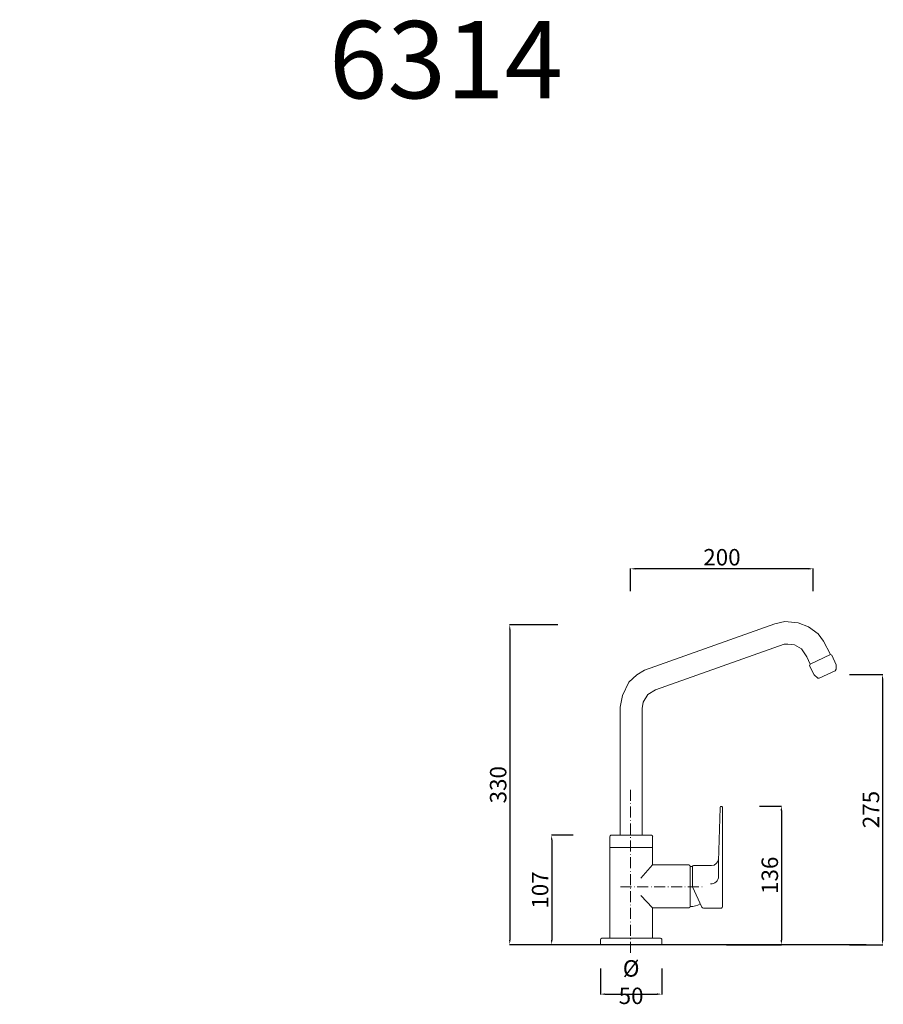
# Model space of a CAD drawing. Units: millimetres. Extents: x 3234 to 13814, y 8688 to 17779.
# Drawn here: x 3234 to 4180, y 8688 to 9766 of the extents above; entities that cross this region are included whole.
import ezdxf

# ---------------------------------------------------------------- set-up
doc = ezdxf.new("R2010")
doc.units = ezdxf.units.MM
doc.linetypes.add('ACAD_ISO10W100', pattern=[18.5, 12, -3, 0.5, -3])
doc.layers.get('Defpoints').update_dxf_attribs({"lineweight": 15})
for name, color, linetype, lineweight in [('ASSI', 8, 'ACAD_ISO10W100', 13), ('LINEA TERRA', 3, 'Continuous', 30), ('Livello 1', 7, 'Continuous', 15), ('QUOTE', 6, 'Continuous', 13)]:
    doc.layers.add(name, color=color, linetype=linetype, lineweight=lineweight)
doc.styles.get("Standard").update_dxf_attribs({"font": 'arial.ttf'})
doc.dimstyles.get("Standard").update_dxf_attribs({"dimtxt": 15, "dimasz": 5, "dimexe": 0.18, "dimexo": 6, "dimgap": 3.5, "dimtad": 1, "dimdec": 0, "dimzin": 0, "dimdsep": 46, "dimtxsty": 'Standard', "dimcen": 0.09, "dimadec": 0, "dimazin": 0, "dimtfac": 1, "dimtdec": 0, "dimtofl": 0, "dimtmove": 0, "dimatfit": 3, "dimfxl": 1, "dimtolj": 1, "dimtzin": 0, "dimarcsym": 0})

# ---------------------------------------------------------------- blocks, each defined once
blk = doc.blocks.new('*D76')
at = {"layer": 'Defpoints', "color": 0, "transparency": 16777216}
for p in [(4038.8, 8904.8), (4002.7, 8752.9), (4068.7, 8752.9)]:
    blk.add_point(p, dxfattribs=at)
at = {"layer": 'QUOTE', "color": 0, "lineweight": -2, "transparency": 16777216}
for p, q in [((4044.8, 8904.8), (4068.8, 8904.8)), ((4068.7, 8899.8), (4068.7, 8757.9)), ((4008.7, 8752.9), (4068.8, 8752.9))]:
    blk.add_line(p, q, dxfattribs=at)
at = {"layer": 'QUOTE', "color": 0, "transparency": 16777216}
for points in [[(4067.8, 8899.8), (4069.5, 8899.8), (4068.7, 8904.8)], [(4067.8, 8757.9), (4069.5, 8757.9), (4068.7, 8752.9)]]:
    blk.add_solid(points, dxfattribs=at)
at = {"layer": 'QUOTE', "color": 0, "transparency": 16777216, "insert": (4056, 8828.9), "char_height": 15, "attachment_point": 5, "rotation": 90}
blk.add_mtext('\\A1;{\\H1.2x;136}', dxfattribs=at)
blk = doc.blocks.new('*D77')
at = {"layer": 'Defpoints', "color": 0, "transparency": 16777216}
for p in [(3846.6, 8872.8), (3817.1, 8752.9), (3846.6, 8752.9)]:
    blk.add_point(p, dxfattribs=at)
at = {"layer": 'QUOTE', "color": 0, "lineweight": -2, "transparency": 16777216}
for p, q in [((3840.6, 8872.8), (3816.9, 8872.8)), ((3817.1, 8867.8), (3817.1, 8757.9)), ((3840.6, 8752.9), (3816.9, 8752.9))]:
    blk.add_line(p, q, dxfattribs=at)
at = {"layer": 'QUOTE', "color": 0, "transparency": 16777216}
for points in [[(3816.3, 8867.8), (3817.9, 8867.8), (3817.1, 8872.8)], [(3816.3, 8757.9), (3817.9, 8757.9), (3817.1, 8752.9)]]:
    blk.add_solid(points, dxfattribs=at)
at = {"layer": 'QUOTE', "color": 0, "transparency": 16777216, "insert": (3804.4, 8812.8), "char_height": 15, "attachment_point": 5, "rotation": 90}
blk.add_mtext('\\A1;{\\H1.2x;107}', dxfattribs=at)
blk = doc.blocks.new('*D78')
at = {"layer": 'Defpoints', "color": 0, "transparency": 16777216}
for p in [(4137.4, 9048.9), (4137.4, 8752.9), (4179.5, 8752.9)]:
    blk.add_point(p, dxfattribs=at)
at = {"layer": 'QUOTE', "color": 0, "lineweight": -2, "transparency": 16777216}
for p, q in [((4143.4, 9048.9), (4179.7, 9048.9)), ((4179.5, 9043.9), (4179.5, 8757.9)), ((4143.4, 8752.9), (4179.7, 8752.9))]:
    blk.add_line(p, q, dxfattribs=at)
at = {"layer": 'QUOTE', "color": 0, "transparency": 16777216}
for points in [[(4178.7, 9043.9), (4180.3, 9043.9), (4179.5, 9048.9)], [(4178.7, 8757.9), (4180.3, 8757.9), (4179.5, 8752.9)]]:
    blk.add_solid(points, dxfattribs=at)
at = {"layer": 'QUOTE', "color": 0, "transparency": 16777216, "insert": (4166.8, 8900.9), "char_height": 15, "attachment_point": 5, "rotation": 90}
blk.add_mtext('\\A1;{\\H1.2x;275}', dxfattribs=at)
blk = doc.blocks.new('*D79')
at = {"layer": 'Defpoints', "color": 0, "transparency": 16777216}
for p in [(3829.9, 9103.3), (3771.2, 8752.9), (3785.4, 8752.9)]:
    blk.add_point(p, dxfattribs=at)
at = {"layer": 'QUOTE', "color": 0, "lineweight": -2, "transparency": 16777216}
for p, q in [((3823.9, 9103.3), (3771, 9103.3)), ((3771.2, 9098.3), (3771.2, 8757.9)), ((3779.4, 8752.9), (3771, 8752.9))]:
    blk.add_line(p, q, dxfattribs=at)
at = {"layer": 'QUOTE', "color": 0, "transparency": 16777216}
for points in [[(3770.4, 9098.3), (3772, 9098.3), (3771.2, 9103.3)], [(3770.4, 8757.9), (3772, 8757.9), (3771.2, 8752.9)]]:
    blk.add_solid(points, dxfattribs=at)
at = {"layer": 'QUOTE', "color": 0, "transparency": 16777216, "insert": (3758.5, 8928.1), "char_height": 15, "attachment_point": 5, "rotation": 90}
blk.add_mtext('\\A1;{\\H1.2x;330}', dxfattribs=at)
blk = doc.blocks.new('*D80')
at = {"layer": 'Defpoints', "color": 0, "transparency": 16777216}
for p in [(3903.6, 9164.6), (3903.6, 9134), (4103.6, 9134)]:
    blk.add_point(p, dxfattribs=at)
at = {"layer": 'QUOTE', "color": 0, "lineweight": -2, "transparency": 16777216}
for p, q in [((3903.6, 9140), (3903.6, 9164.8)), ((4098.6, 9164.6), (3908.6, 9164.6)), ((4103.6, 9140), (4103.6, 9164.8))]:
    blk.add_line(p, q, dxfattribs=at)
at = {"layer": 'QUOTE', "color": 0, "transparency": 16777216}
for points in [[(3908.6, 9165.5), (3908.6, 9163.8), (3903.6, 9164.6)], [(4098.6, 9165.5), (4098.6, 9163.8), (4103.6, 9164.6)]]:
    blk.add_solid(points, dxfattribs=at)
at = {"layer": 'QUOTE', "color": 0, "transparency": 16777216, "insert": (4003.6, 9177.3), "char_height": 15, "attachment_point": 5}
blk.add_mtext('\\A1;{\\H1.2x;200}', dxfattribs=at)
blk = doc.blocks.new('*D68')
at = {"layer": 'Defpoints', "color": 0, "transparency": 16777216}
for p in [(3870.6, 8732.9), (3937.6, 8732.9), (3937.6, 8698.7)]:
    blk.add_point(p, dxfattribs=at)
at = {"layer": 'QUOTE', "color": 0, "lineweight": -2, "transparency": 16777216}
for p, q in [((3870.6, 8726.9), (3870.6, 8698.5)), ((3937.6, 8726.9), (3937.6, 8698.5)), ((3875.6, 8698.7), (3932.6, 8698.7))]:
    blk.add_line(p, q, dxfattribs=at)
at = {"layer": 'QUOTE', "color": 0, "transparency": 16777216}
for points in [[(3875.6, 8699.6), (3875.6, 8697.9), (3870.6, 8698.7)], [(3932.6, 8699.6), (3932.6, 8697.9), (3937.6, 8698.7)]]:
    blk.add_solid(points, dxfattribs=at)
at = {"layer": 'QUOTE', "color": 0, "transparency": 16777216, "insert": (3904.1, 8711.9), "char_height": 15, "attachment_point": 5}
blk.add_mtext('\\A1;{\\H1.2x;Ø} {\\H1.2x;50}', dxfattribs=at)

msp = doc.modelspace()

# ---------------------------------------------------------------- hatches: boundary and pattern name
at = {"layer": 'Livello 1'}
h = msp.add_hatch(color=250, dxfattribs=at)
h.dxf.hatch_style = 2
edge = h.paths.add_edge_path()
edge.add_spline(control_points=[(3237.3, 9158.3), (3237.3, 9158.3), (3237.2, 9158.2), (3237.2, 9158.2), (3237.2, 9158.2), (3237.3, 9158.2), (3237.3, 9158.2), (3237.3, 9158.2), (3237.3, 9158.3), (3237.3, 9158.3)], knot_values=[0, 0, 0, 0, 0.035278, 0.035278, 0.035278, 0.070556, 0.070556, 0.070556, 0.105833, 0.105833, 0.105833, 0.105833], degree=3, periodic=0)
edge.add_line((3237.3, 9158.3), (3237.3, 9158.3))
h = msp.add_hatch(color=250, dxfattribs=at)
h.dxf.hatch_style = 2
edge = h.paths.add_edge_path()
edge.add_spline(control_points=[(3234.5, 9155.3), (3234.5, 9155.3), (3234.6, 9155.3), (3234.6, 9155.3), (3234.6, 9155.3), (3234.5, 9155.3), (3234.6, 9155.3), (3234.6, 9155.3), (3234.5, 9155.3), (3234.5, 9155.3)], knot_values=[0, 0, 0, 0, 0.035278, 0.035278, 0.035278, 0.070556, 0.070556, 0.070556, 0.105833, 0.105833, 0.105833, 0.105833], degree=3, periodic=0)
edge.add_line((3234.5, 9155.3), (3234.5, 9155.3))
h = msp.add_hatch(color=250, dxfattribs=at)
h.dxf.hatch_style = 2
edge = h.paths.add_edge_path()
edge.add_spline(control_points=[(3234.7, 9155.2), (3234.7, 9155.2), (3234.7, 9155.1), (3234.7, 9155.1), (3234.7, 9155.1), (3234.7, 9155.2), (3234.7, 9155.2), (3234.7, 9155.2), (3234.7, 9155.2), (3234.7, 9155.2)], knot_values=[0, 0, 0, 0, 0.035278, 0.035278, 0.035278, 0.070556, 0.070556, 0.070556, 0.105833, 0.105833, 0.105833, 0.105833], degree=3, periodic=0)
edge.add_line((3234.7, 9155.2), (3234.7, 9155.2))
h = msp.add_hatch(color=250, dxfattribs=at)
h.dxf.hatch_style = 2
edge = h.paths.add_edge_path()
edge.add_spline(control_points=[(3234.9, 9155.3), (3234.9, 9155.3), (3234.8, 9155.3), (3234.8, 9155.3), (3234.8, 9155.3), (3234.8, 9155.3), (3234.8, 9155.3), (3234.8, 9155.3), (3234.9, 9155.3), (3234.9, 9155.3)], knot_values=[0, 0, 0, 0, 0.035278, 0.035278, 0.035278, 0.070556, 0.070556, 0.070556, 0.105833, 0.105833, 0.105833, 0.105833], degree=3, periodic=0)
edge.add_line((3234.9, 9155.3), (3234.9, 9155.3))
h = msp.add_hatch(color=250, dxfattribs=at)
h.dxf.hatch_style = 2
edge = h.paths.add_edge_path()
edge.add_spline(control_points=[(3235.4, 9155), (3235.4, 9155), (3235.5, 9154.9), (3235.5, 9154.9), (3235.5, 9154.9), (3235.5, 9155), (3235.5, 9155), (3235.5, 9155), (3235.4, 9155), (3235.4, 9155)], knot_values=[0, 0, 0, 0, 0.035278, 0.035278, 0.035278, 0.070556, 0.070556, 0.070556, 0.105833, 0.105833, 0.105833, 0.105833], degree=3, periodic=0)
edge.add_line((3235.4, 9155), (3235.4, 9155))
h = msp.add_hatch(color=250, dxfattribs=at)
h.dxf.hatch_style = 2
edge = h.paths.add_edge_path()
edge.add_spline(control_points=[(3236.2, 9155.2), (3236.2, 9155.2), (3236.1, 9155.2), (3236.1, 9155.2), (3236.1, 9155.2), (3236.1, 9155.2), (3236.1, 9155.1), (3236.1, 9155.1), (3236.2, 9155.2), (3236.2, 9155.2)], knot_values=[0, 0, 0, 0, 0.035278, 0.035278, 0.035278, 0.070556, 0.070556, 0.070556, 0.105833, 0.105833, 0.105833, 0.105833], degree=3, periodic=0)
edge.add_line((3236.2, 9155.2), (3236.2, 9155.2))
h = msp.add_hatch(color=250, dxfattribs=at)
h.dxf.hatch_style = 2
edge = h.paths.add_edge_path()
edge.add_spline(control_points=[(3237, 9155), (3237, 9155), (3236.9, 9155), (3236.9, 9155), (3236.9, 9155), (3237, 9155), (3236.9, 9154.9), (3236.9, 9154.9), (3237, 9155), (3237, 9155)], knot_values=[0, 0, 0, 0, 0.035278, 0.035278, 0.035278, 0.070556, 0.070556, 0.070556, 0.105833, 0.105833, 0.105833, 0.105833], degree=3, periodic=0)
edge.add_line((3237, 9155), (3237, 9155))
h = msp.add_hatch(color=250, dxfattribs=at)
h.dxf.hatch_style = 2
edge = h.paths.add_edge_path()
edge.add_spline(control_points=[(3237.3, 9155.5), (3237.3, 9155.5), (3237.3, 9155.6), (3237.3, 9155.6), (3237.3, 9155.6), (3237.3, 9155.5), (3237.2, 9155.6), (3237.2, 9155.6), (3237.3, 9155.5), (3237.3, 9155.5)], knot_values=[0, 0, 0, 0, 0.035278, 0.035278, 0.035278, 0.070556, 0.070556, 0.070556, 0.105833, 0.105833, 0.105833, 0.105833], degree=3, periodic=0)
edge.add_line((3237.3, 9155.5), (3237.3, 9155.5))

# ---------------------------------------------------------------- linework, layer by layer
at = {"layer": 'ASSI'}
for p, q in [((3903.6, 8922.6), (3903.6, 8742.4)), ((3892.4, 8816.2), (3982.2, 8816.2))]:
    msp.add_line(p, q, dxfattribs=at)
at = {"layer": 'LINEA TERRA'}
msp.add_line((4161.5, 8752.9), (3771.4, 8752.9), dxfattribs=at)
at = {"layer": 'Livello 1'}
for p, q in [((3918.7, 9053.5), (4061.4, 9104.4)), ((4061.4, 9104.4), (4072.3, 9106.9)), ((4072.3, 9106.9), (4086.9, 9105.5)), ((4086.9, 9105.5), (4098.3, 9101.2)), ((4098.3, 9101.2), (4108.9, 9093.4)), ((4108.9, 9093.4), (4114.8, 9085.4)), ((4071.7, 9082.2), (3931, 9032.2)), ((4075.9, 9082.2), (4071.7, 9082.2)), ((4083, 9081.5), (4075.9, 9082.2)), ((4090.7, 9076.9), (4083, 9081.5)), ((4114.8, 9085.4), (4122.4, 9070.8)), ((4096.6, 9068.3), (4090.7, 9076.9)), ((4122.4, 9070.8), (4100.2, 9060.1)), ((4124, 9070), (4122.4, 9070.8)), ((4100.2, 9060.1), (4096.6, 9068.3)), ((4100.2, 9060.1), (4099.5, 9058.4)), ((4128.8, 9059.5), (4124, 9070)), ((4128.8, 9054.6), (4128.8, 9059.5)), ((3910.2, 9048.4), (3918.7, 9053.5)), ((4099.5, 9058.4), (4104.5, 9048.5)), ((4110.1, 9044.9), (4127.6, 9053)), ((3894.5, 9025.9), (3901.7, 9040.3)), ((3901.7, 9040.3), (3910.2, 9048.4)), ((4104.5, 9048.5), (4108.5, 9044.9)), ((4108.5, 9044.9), (4110.1, 9044.9)), ((3931, 9032.2), (3922.6, 9026.9)), ((3892.3, 9013.2), (3894.5, 9025.9)), ((3917.3, 9018.6), (3916.3, 9011.7)), ((3922.6, 9026.9), (3917.3, 9018.6)), ((3892.3, 8872.8), (3892.3, 9013.2)), ((3916.3, 9011.7), (3916.3, 8872.8)), ((3999.8, 8844.5), (4001.5, 8902.9)), ((4004.2, 8902.9), (4004.2, 8794.6)), ((3880.8, 8871.3), (3880.8, 8760.1)), ((3926.6, 8872.8), (3881.9, 8872.8)), ((3927.7, 8840.2), (3927.7, 8871.3)), ((3880.8, 8859.4), (3927.7, 8859.4)), ((3999.8, 8844.5), (3999.8, 8827.7)), ((3927.7, 8840.2), (3914.8, 8825.8)), ((3967.5, 8840.2), (3927.7, 8840.2)), ((3968.8, 8794.6), (3968.8, 8838.5)), ((3968.8, 8838.5), (3971.3, 8838.5)), ((3971.3, 8816.2), (3971.3, 8838.5)), ((3972.3, 8839.5), (3992.2, 8839.5)), ((3981.7, 8794), (3971.3, 8816.2)), ((3927.4, 8793.1), (3914.7, 8806.6)), ((3927.4, 8760.1), (3927.4, 8793.1)), ((3927.4, 8793.1), (3967.6, 8793.1)), ((4003, 8792.9), (3983.3, 8792.9)), ((3870.6, 8752.9), (3870.6, 8758.4)), ((3872, 8760.1), (3936.4, 8760.1)), ((3937.6, 8758.9), (3937.6, 8753.1))]:
    msp.add_line(p, q, dxfattribs=at)
for centre, radius, start, end in [((4002.8, 8903.1), 1.34, 351.3153, 188.6847), ((3926.1, 8871.2), 1.62, 3.6968, 71.5937), ((3991.9, 8847.5), 7.99, 271.929, 354.0405), ((3966.8, 8838.3), 2, 5.0774, 71.2865), ((3972.4, 8838.4), 1.18, 97.2821, 171.5107), ((3991.8, 8827.4), 8, 264.5304, 2.2992), ((3967.3, 8794.6), 1.49, 281.2928, 0.9653), ((3969.6, 8813), 18.4, 267.4253, 304.0258), ((3983.7, 8795.3), 2.41, 214.6565, 261.0258), ((4002.5, 8794.5), 1.66, 289.2656, 2.5015), ((3872.4, 8758.4), 1.76, 104.763, 179.9695), ((3936.2, 8758.7), 1.41, 10.1927, 82.7351)]:
    msp.add_arc(centre, radius, start, end, dxfattribs=at)
at = {"layer": 'QUOTE'}
msp.add_line((4127.6, 9053), (4128.8, 9054.6), dxfattribs=at)
msp.add_arc((3882.4, 8871.2), 1.62, 108.4063, 176.3032, dxfattribs=at)

# ---------------------------------------------------------------- texts
at = {"layer": 'QUOTE', "insert": (3701.3, 9722.3), "char_height": 84.64, "attachment_point": 5}
msp.add_mtext('\\A1;6314', dxfattribs=at)

# ---------------------------------------------------------------- dimensions: what is measured, and where the dimension line sits
at = {"layer": 'QUOTE'}
for base, p1, p2, text, picture, middle in [((3903.6, 9164.6), (4103.6, 9134), (3903.6, 9134), '{\\H1.2x;<>}', '*D80', (4003.6, 9177.3)), ((3937.6, 8698.7), (3870.6, 8732.9), (3937.6, 8732.9), '{\\H1.2x;Ø} {\\H1.2x;50}', '*D68', (3904.1, 8711.9))]:
    dim = msp.add_linear_dim(base=base, p1=p1, p2=p2, text=text, dimstyle='Standard', dxfattribs=at)
    dim.commit()
    dim.dimension.update_dxf_attribs({"geometry": picture, "text_midpoint": middle})
for base, p1, p2, text, picture, middle in [((3771.2, 8752.9), (3829.9, 9103.3), (3785.4, 8752.9), '{\\H1.2x;330}', '*D79', (3758.5, 8928.1)), ((4179.5, 8752.9), (4137.4, 9048.9), (4137.4, 8752.9), '{\\H1.2x;275}', '*D78', (4166.8, 8900.9)), ((4068.7, 8752.9), (4038.8, 8904.8), (4002.7, 8752.9), '{\\H1.2x;136}', '*D76', (4056, 8828.9)), ((3817.1, 8752.9), (3846.6, 8872.8), (3846.6, 8752.9), '{\\H1.2x;107}', '*D77', (3804.4, 8812.8))]:
    dim = msp.add_linear_dim(base=base, p1=p1, p2=p2, angle=90, text=text, dimstyle='Standard', dxfattribs=at)
    dim.commit()
    dim.dimension.update_dxf_attribs({"geometry": picture, "text_midpoint": middle})

doc.saveas('drawing.dxf')
